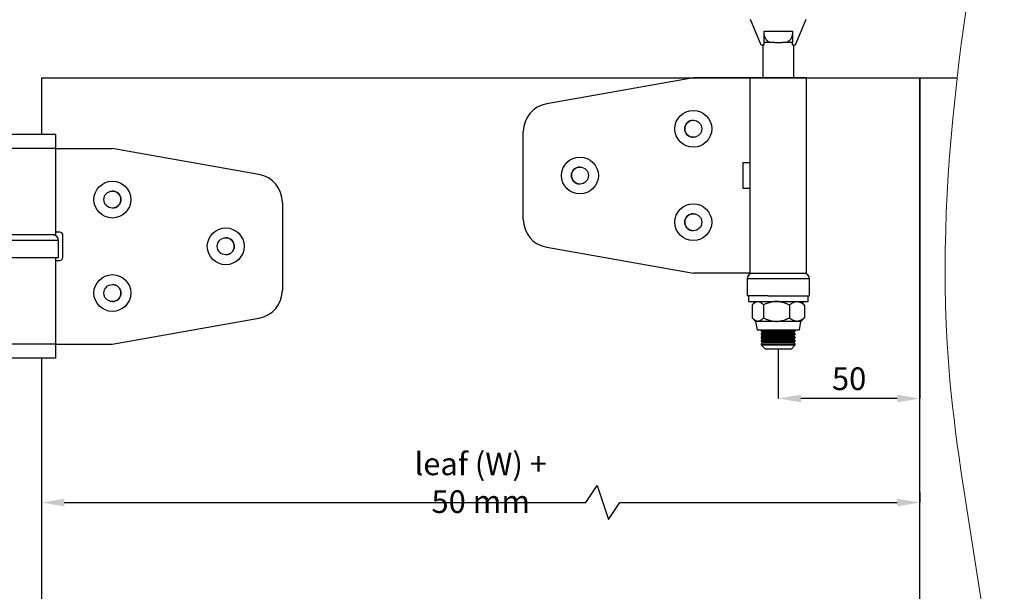
# Model space of a CAD drawing. Units: millimetres. Extents: x 29 to 970, y 28 to 686.
# Drawn here: x 390 to 737, y 293 to 494 of the extents above; entities that cross this region are included whole.
import ezdxf

# ---------------------------------------------------------------- set-up
doc = ezdxf.new("R2010")
doc.units = ezdxf.units.MM
doc.header["$PDSIZE"] = -1
doc.layers.add('Dimensions', color=7, linetype='Continuous')
doc.layers.add('Door', color=7, linetype='Continuous')
doc.layers.add('Helaform', color=7, linetype='Continuous', lineweight=15)
doc.styles.add('SLDTEXTSTYLE0', font='TXT', dxfattribs={"width": 0.605})
doc.dimstyles.new('SLDDIMSTYLE0', dxfattribs={"dimtxt": 8, "dimasz": 8, "dimexe": 0, "dimexo": 0.0625, "dimgap": 3, "dimtad": 1, "dimrnd": 0.5, "dimzin": 12, "dimdsep": 46, "dimtxsty": 'SLDTEXTSTYLE0', "dimcen": 0.09, "dimadec": 0, "dimazin": 3, "dimtfac": 1, "dimtofl": 0, "dimtmove": 0, "dimatfit": 3, "dimfxl": 1, "dimfrac": 2, "dimtolj": 1, "dimtzin": 12, "dimarcsym": 0})

# ---------------------------------------------------------------- blocks, each defined once
blk = doc.blocks.new('50404 Hinge (side)')
at = {"layer": 'Helaform', "color": 7, "linetype": 'Continuous', "lineweight": 25}
for p, q in [((-10, 0), (-10, -5)), ((10, 0), (-10, 0)), ((10, -5), (10, 0)), ((-29.91, -5), (-81.71, -14.15)), ((-10, -5), (-29.91, -5)), ((-10, -5), (-10, -35.5)), ((10, -5), (-10, -5)), ((10, -35.5), (10, -5)), ((10, -5), (29.93, -5)), ((81.74, -14.15), (29.93, -5)), ((-89.97, -55), (-89.97, -24)), ((90, -24), (90, -55)), ((-10, -34.5), (-11.47, -34.5)), ((11.5, -34.5), (10, -34.5)), ((-12.47, -35.5), (-12.47, -43.5)), ((-12.46, -35.5), (-12.47, -35.5)), ((-12.46, -35.5), (-12.46, -43.5)), ((-11, -37.5), (-11, -43.5)), ((10, -35.5), (-10, -35.5)), ((11, -43.5), (11, -37.5)), ((12.5, -43.5), (12.5, -35.5)), ((12.5, -35.5), (12.5, -35.5)), ((12.5, -43.5), (12.5, -35.5)), ((-12.47, -43.5), (-12.46, -43.5)), ((-11.47, -44.5), (-10, -44.5)), ((-11, -43.5), (11, -43.5)), ((-10, -43.5), (-10, -74)), ((10, -74), (10, -43.5)), ((10, -44.5), (11.5, -44.5)), ((11, -43.5), (11, -43.5)), ((12.5, -43.5), (12.5, -43.5)), ((-81.71, -64.85), (-29.91, -74)), ((29.93, -74), (81.74, -64.85)), ((-10, -74), (-29.91, -74)), ((-10, -74), (-10, -79)), ((10, -74), (-10, -74)), ((10, -79), (10, -74)), ((10, -74), (29.93, -74)), ((10, -79), (-10, -79))]:
    blk.add_line(p, q, dxfattribs=at)
at = {"layer": 'Helaform', "color": 8, "linetype": 'Continuous', "lineweight": 25}
blk.add_line((11, -37.5), (-11, -37.5), dxfattribs=at)
at = {"layer": 'Helaform', "color": 7, "linetype": 'Continuous', "lineweight": 25}
for centre, radius in [((-29.97, -23), 6.5), ((30, -23), 6.5), ((-29.97, -23), 3), ((30, -23), 3), ((-69.97, -39.5), 6.5), ((70, -39.5), 6.5), ((-69.97, -39.5), 3), ((70, -39.5), 3), ((-29.97, -56), 6.5), ((30, -56), 6.5), ((-29.97, -56), 3), ((30, -56), 3)]:
    blk.add_circle(centre, radius, dxfattribs=at)
for centre, radius, start, end in [((-79.97, -24), 10, 100.0188, 180.0002), ((80, -24), 10, 360, 79.9815), ((-29.96, -23), 3, 90.0003, 180.0003), ((30, -23), 3, 360, 90), ((-29.96, -23), 3, 179.9997, 269.9997), ((30, -23), 3, 270, 0), ((-11.47, -35.5), 1, 90.0003, 180.0003), ((-11.46, -35.5), 1, 90.0003, 180.0003), ((11.5, -35.5), 1, 360, 90), ((11.5, -35.5), 1, 360, 90), ((-69.96, -39.5), 3, 90.0003, 180.0003), ((-9, -37.5), 2, 90, 180), ((9, -37.5), 2, 0, 90), ((70, -39.5), 3, 360, 90), ((-69.96, -39.5), 3, 179.9997, 269.9997), ((70, -39.5), 3, 270, 0), ((-11.47, -43.5), 1, 179.9997, 269.9997), ((-11.46, -43.5), 1, 179.9997, 269.9997), ((11.5, -43.5), 1, 270, 0), ((11.5, -43.5), 1, 270, 0), ((-79.97, -55), 10, 179.9998, 259.9812), ((-29.96, -56), 3, 90.0003, 180.0003), ((30, -56), 3, 360, 90), ((80, -55), 10, 280.0185, 0), ((-29.96, -56), 3, 179.9997, 269.9997), ((30, -56), 3, 270, 0)]:
    blk.add_arc(centre, radius, start, end, dxfattribs=at)
blk = doc.blocks.new('*D14')
at = {"layer": 'Defpoints', "color": 0, "transparency": 16777216}
for p in [(707.5, 327.45), (397.5, 326.28), (707.5, 323.89)]:
    blk.add_point(p, dxfattribs=at)
at = {"layer": 'Dimensions', "color": 0, "lineweight": -2, "transparency": 16777216}
for p, q in [((589.58, 323.89), (593.58, 329.89)), ((593.58, 329.89), (597.58, 317.89)), ((707.5, 327.39), (707.5, 323.89)), ((397.5, 326.22), (397.5, 323.89)), ((405.5, 323.89), (589.58, 323.89)), ((597.58, 317.89), (601.58, 323.89)), ((601.58, 323.89), (699.5, 323.89))]:
    blk.add_line(p, q, dxfattribs=at)
at = {"layer": 'Dimensions', "color": 0, "transparency": 16777216}
for points in [[(405.5, 325.22), (405.5, 322.55), (397.5, 323.89)], [(699.5, 325.22), (699.5, 322.55), (707.5, 323.89)]]:
    blk.add_solid(points, dxfattribs=at)
at = {"layer": 'Dimensions', "color": 0, "transparency": 16777216, "insert": (552.5, 330.89), "char_height": 8, "attachment_point": 5, "style": 'SLDTEXTSTYLE0'}
blk.add_mtext('\\A1;leaf (W) + 50 mm', dxfattribs=at)
blk = doc.blocks.new('*D22')
at = {"layer": 'Defpoints', "color": 0, "transparency": 16777216}
for p in [(707.5, 473.89), (657.5, 378.08), (657.5, 360.63)]:
    blk.add_point(p, dxfattribs=at)
at = {"layer": 'Helaform', "color": 0, "lineweight": -2, "transparency": 16777216}
for p, q in [((707.5, 473.82), (707.5, 360.63)), ((657.5, 378.01), (657.5, 360.63)), ((699.5, 360.63), (665.5, 360.63))]:
    blk.add_line(p, q, dxfattribs=at)
at = {"layer": 'Helaform', "color": 0, "transparency": 16777216}
for points in [[(665.5, 361.97), (665.5, 359.3), (657.5, 360.63)], [(699.5, 361.97), (699.5, 359.3), (707.5, 360.63)]]:
    blk.add_solid(points, dxfattribs=at)
at = {"layer": 'Helaform', "color": 0, "transparency": 16777216, "insert": (682.5, 367.63), "char_height": 8, "attachment_point": 5, "style": 'SLDTEXTSTYLE0'}
blk.add_mtext('\\A1;50', dxfattribs=at)
blk = doc.blocks.new('50039 + 50327 Hanger + Bottom guide (side)')
at = {"layer": 'Helaform', "color": 7, "linetype": 'Continuous', "lineweight": 25}
for p, q in [((-6, 11.5), (-9.77, 20.55)), ((9.77, 20.55), (6, 11.5)), ((-5.04, 16.5), (5.04, 16.5)), ((-5.04, 12.5), (-5.04, 16.5)), ((5.04, 16.5), (5.04, 12.5)), ((-5.04, 11.5), (-6, 11.5)), ((-5.5, 11.5), (-5.5, 0)), ((-2.9, 12.5), (-5.04, 12.5)), ((-5.04, 11.5), (-5.04, 12.5)), ((-1.64, 12.5), (-2.9, 12.5)), ((2.9, 12.5), (1.64, 12.5)), ((5.04, 12.5), (2.9, 12.5)), ((5.04, 11.5), (5.04, 12.5)), ((6, 11.5), (5.04, 11.5)), ((5.5, 0), (5.5, 11.5)), ((-29.92, 0), (-81.73, -9.15)), ((-10, 0), (-29.92, 0)), ((-10, 0), (-10, -69)), ((10, 0), (-10, 0)), ((10, -69), (10, 0)), ((-89.99, -50), (-89.99, -19)), ((-12.49, -30), (-12.49, -39)), ((-10, -30), (-12.49, -30)), ((-12.49, -30), (-12.49, -39)), ((-12.49, -39), (-10, -39)), ((-81.73, -59.85), (-29.92, -69)), ((-10, -69), (-29.92, -69)), ((-10, -69), (10, -69)), ((-11, -71), (-11, -77)), ((11, -77), (11, -71)), ((-3.53, -77), (-11, -77)), ((-10.5, -77), (-10.5, -79)), ((-10.5, -79), (10.5, -79)), ((-8, -79), (-8.86, -79.86)), ((-3.53, -77), (11, -77)), ((8.85, -79.86), (8, -79)), ((10.5, -79), (10.5, -77)), ((-9.21, -80.24), (-9.21, -84.76)), ((-5.25, -80.24), (-5.25, -84.76)), ((3.96, -80.24), (3.96, -84.76)), ((9.2, -80.24), (9.2, -84.76)), ((-8.86, -85.14), (-8, -86)), ((-8, -86), (-7.48, -89)), ((-7.23, -86), (-8, -86)), ((-0.65, -86), (-7.23, -86)), ((6.58, -86), (-0.65, -86)), ((8, -86), (6.58, -86)), ((7.47, -89), (8, -86)), ((8, -86), (8.85, -85.14)), ((-7.48, -89), (7.47, -89)), ((-5.79, -89), (-6, -89.21)), ((-6, -89.21), (-6, -89.41)), ((-6, -89.21), (6, -89.21)), ((-6, -89.41), (-5.5, -89.91)), ((-6, -89.41), (6, -89.41)), ((-5.5, -89.91), (-6, -90.41)), ((-5.5, -89.91), (5.5, -89.91)), ((5.5, -89.91), (6, -89.41)), ((6, -90.41), (5.5, -89.91)), ((6, -89.21), (5.79, -89)), ((6, -89.41), (6, -89.21)), ((-6, -90.41), (-6, -90.61)), ((-6, -90.41), (6, -90.41)), ((-6, -90.61), (-5.5, -91.11)), ((-6, -90.61), (6, -90.61)), ((-5.5, -91.11), (-6, -91.61)), ((-6, -91.61), (-6, -91.81)), ((-6, -91.61), (6, -91.61)), ((-6, -91.81), (-5.5, -92.31)), ((-6, -91.81), (6, -91.81)), ((-5.5, -92.31), (-6, -92.81)), ((-6, -92.81), (-6, -93.01)), ((-6, -92.81), (6, -92.81)), ((-6, -93.01), (-5.5, -93.51)), ((-6, -93.01), (6, -93.01)), ((-5.5, -93.51), (-6, -94.01)), ((-5.5, -91.11), (5.5, -91.11)), ((-5.5, -92.31), (5.5, -92.31)), ((-5.5, -93.51), (5.5, -93.51)), ((5.5, -91.11), (6, -90.61)), ((6, -91.61), (5.5, -91.11)), ((5.5, -92.31), (6, -91.81)), ((6, -92.81), (5.5, -92.31)), ((5.5, -93.51), (6, -93.01)), ((6, -94.01), (5.5, -93.51)), ((6, -90.61), (6, -90.41)), ((6, -91.81), (6, -91.61)), ((6, -93.01), (6, -92.81)), ((-6, -94.01), (-6, -94.31)), ((-6, -94.01), (6, -94.01)), ((-6, -94.31), (-4.5, -95.81)), ((-6, -94.31), (6, -94.31)), ((4.5, -95.81), (-4.5, -95.81)), ((4.5, -95.81), (6, -94.31)), ((6, -94.31), (6, -94.01))]:
    blk.add_line(p, q, dxfattribs=at)
at = {"layer": 'Helaform'}
for p, q in [((-5.5, 0), (5.5, 0)), ((-5.79, -89), (5.79, -89))]:
    blk.add_line(p, q, dxfattribs=at)
at = {"layer": 'Helaform', "color": 8, "linetype": 'Continuous', "lineweight": 25}
for p, q in [((-3.53, -71), (-11, -71)), ((11, -71), (-3.53, -71))]:
    blk.add_line(p, q, dxfattribs=at)
at = {"layer": 'Helaform', "color": 7, "linetype": 'Continuous', "lineweight": 25}
for centre, radius in [((-29.99, -18), 6.5), ((-29.99, -18), 3), ((-69.99, -34.5), 6.5), ((-69.99, -34.5), 3), ((-29.99, -51), 6.5), ((-29.99, -51), 3)]:
    blk.add_circle(centre, radius, dxfattribs=at)
for centre, radius, start, end in [((-79.99, -19), 10, 100.0185, 180), ((-29.99, -18), 3, 90, 180), ((-29.99, -18), 3, 180, 270), ((-69.99, -34.5), 3, 90, 180), ((-69.99, -34.5), 3, 180, 270), ((-29.99, -51), 3, 90, 180), ((-79.99, -50), 10, 180, 259.9815), ((-29.99, -51), 3, 180, 270), ((-9, -71), 2, 90, 180), ((9, -71), 2, 0, 90)]:
    blk.add_arc(centre, radius, start, end, dxfattribs=at)
for points, knots in [([(-2.9, 12.5), (-3.01, 12.55), (-3.23, 12.64), (-3.52, 12.82), (-3.78, 13.02), (-4.02, 13.24), (-4.22, 13.47), (-4.4, 13.74), (-4.55, 14.01), (-4.68, 14.3), (-4.78, 14.59), (-4.87, 14.89), (-4.94, 15.24), (-5, 15.63), (-5.04, 16.06), (-5.04, 16.35), (-5.04, 16.5)], [0, 0, 0, 0, 0.074495, 0.14914, 0.223609, 0.29293, 0.362554, 0.432171, 0.501482, 0.564233, 0.627202, 0.69018, 0.752943, 0.835215, 0.917721, 1, 1, 1, 1]), ([(5.04, 16.5), (5.04, 16.38), (5.04, 16.15), (5.01, 15.81), (4.98, 15.47), (4.92, 15.14), (4.85, 14.81), (4.75, 14.5), (4.64, 14.2), (4.51, 13.93), (4.36, 13.67), (4.19, 13.43), (4, 13.21), (3.77, 13.01), (3.52, 12.82), (3.22, 12.64), (3.01, 12.55), (2.9, 12.5)], [0, 0, 0, 0, 0.065116, 0.130455, 0.195793, 0.260901, 0.326099, 0.39154, 0.456972, 0.522156, 0.585801, 0.649682, 0.71357, 0.777221, 0.851414, 0.925781, 1, 1, 1, 1]), ([(1.64, 12.5), (1.52, 12.47), (1.29, 12.42), (0.92, 12.37), (0.54, 12.34), (0.15, 12.32), (-0.23, 12.32), (-0.61, 12.34), (-0.98, 12.38), (-1.33, 12.43), (-1.55, 12.48), (-1.64, 12.5)], [0, 0, 0, 0, 0.112179, 0.224363, 0.33987, 0.455378, 0.567519, 0.679659, 0.795013, 0.910362, 1, 1, 1, 1]), ([(-9.21, -80.24), (-9.15, -80.16), (-9.01, -80.01), (-8.81, -79.8), (-8.6, -79.61), (-8.38, -79.44), (-8.16, -79.29), (-7.94, -79.16), (-7.71, -79.07), (-7.52, -79.02), (-7.36, -79), (-7.27, -79), (-7.23, -79)], [0, 0, 0, 0, 0.108028, 0.216132, 0.324203, 0.432184, 0.544001, 0.656005, 0.767957, 0.879701, 0.939812, 1, 1, 1, 1]), ([(-7.23, -79), (-7.17, -79), (-7.06, -79.01), (-6.89, -79.04), (-6.72, -79.09), (-6.54, -79.16), (-6.37, -79.24), (-6.18, -79.37), (-5.96, -79.53), (-5.72, -79.74), (-5.48, -79.97), (-5.33, -80.15), (-5.25, -80.24)], [0, 0, 0, 0, 0.083198, 0.166448, 0.249652, 0.334573, 0.419542, 0.504474, 0.62779, 0.751117, 0.875555, 1, 1, 1, 1]), ([(-0.65, -79), (-0.78, -79), (-1.05, -79.01), (-1.45, -79.04), (-1.85, -79.09), (-2.25, -79.16), (-2.65, -79.24), (-3.1, -79.37), (-3.61, -79.53), (-4.16, -79.74), (-4.71, -79.97), (-5.07, -80.15), (-5.25, -80.24)], [0, 0, 0, 0, 0.083197, 0.166449, 0.249651, 0.334572, 0.41954, 0.504473, 0.627791, 0.751118, 0.875556, 1, 1, 1, 1]), ([(3.96, -80.24), (3.8, -80.16), (3.49, -80.01), (3.01, -79.8), (2.53, -79.61), (2.03, -79.44), (1.52, -79.29), (1, -79.16), (0.47, -79.07), (0.01, -79.02), (-0.36, -79), (-0.55, -79), (-0.65, -79)], [0, 0, 0, 0, 0.1080282, 0.2161323, 0.3242013, 0.4321825, 0.5439996, 0.656003, 0.7679547, 0.8796991, 0.9398114, 1, 1, 1, 1]), ([(3.96, -80.24), (4.03, -80.17), (4.19, -80.04), (4.42, -79.86), (4.65, -79.69), (4.9, -79.53), (5.16, -79.38), (5.43, -79.25), (5.71, -79.14), (6, -79.06), (6.29, -79.01), (6.48, -79), (6.58, -79)], [0, 0, 0, 0, 0.092641, 0.185278, 0.278282, 0.371281, 0.474637, 0.578044, 0.681375, 0.787557, 0.893834, 1, 1, 1, 1]), ([(6.58, -79), (6.63, -79), (6.76, -79), (6.97, -79.03), (7.22, -79.07), (7.46, -79.14), (7.72, -79.24), (8.02, -79.39), (8.34, -79.57), (8.64, -79.78), (8.93, -80), (9.11, -80.16), (9.2, -80.24)], [0, 0, 0, 0, 0.054863, 0.143625, 0.232503, 0.321398, 0.410184, 0.532818, 0.655564, 0.778246, 0.889051, 1, 1, 1, 1]), ([(9.2, -80.24), (9.14, -80.16), (9.02, -80.03), (8.9, -79.91), (8.85, -79.86)], [0, 0, 0, 0, 0.576132, 1, 1, 1, 1]), ([(-7.23, -86), (-7.29, -86), (-7.4, -85.99), (-7.58, -85.96), (-7.75, -85.91), (-7.92, -85.84), (-8.09, -85.76), (-8.29, -85.63), (-8.5, -85.47), (-8.74, -85.26), (-8.98, -85.03), (-9.14, -84.85), (-9.21, -84.76)], [0, 0, 0, 0, 0.083198, 0.166448, 0.249652, 0.334572, 0.419541, 0.504474, 0.627789, 0.751118, 0.875555, 1, 1, 1, 1]), ([(-5.25, -84.76), (-5.32, -84.84), (-5.45, -84.99), (-5.66, -85.2), (-5.86, -85.39), (-6.08, -85.56), (-6.3, -85.71), (-6.52, -85.84), (-6.75, -85.93), (-6.95, -85.98), (-7.11, -86), (-7.19, -86), (-7.23, -86)], [0, 0, 0, 0, 0.108029, 0.216133, 0.324203, 0.432184, 0.544, 0.656004, 0.767956, 0.879702, 0.93981, 1, 1, 1, 1]), ([(-5.25, -84.76), (-5.1, -84.84), (-4.78, -84.99), (-4.31, -85.2), (-3.82, -85.39), (-3.33, -85.56), (-2.82, -85.71), (-2.29, -85.84), (-1.76, -85.93), (-1.31, -85.98), (-0.94, -86), (-0.74, -86), (-0.65, -86)], [0, 0, 0, 0, 0.108026, 0.21613, 0.324202, 0.432184, 0.544001, 0.656005, 0.767957, 0.879702, 0.939811, 1, 1, 1, 1]), ([(-0.65, -86), (-0.51, -86), (-0.25, -85.99), (0.15, -85.96), (0.55, -85.91), (0.95, -85.84), (1.35, -85.76), (1.81, -85.63), (2.31, -85.47), (2.87, -85.26), (3.42, -85.03), (3.78, -84.85), (3.96, -84.76)], [0, 0, 0, 0, 0.0832, 0.166449, 0.249653, 0.334574, 0.419542, 0.504474, 0.627789, 0.751119, 0.875556, 1, 1, 1, 1]), ([(6.58, -86), (6.49, -86), (6.3, -85.99), (6.02, -85.94), (5.73, -85.87), (5.45, -85.76), (5.17, -85.63), (4.9, -85.48), (4.65, -85.31), (4.42, -85.14), (4.19, -84.96), (4.03, -84.83), (3.96, -84.76)], [0, 0, 0, 0, 0.103177, 0.206455, 0.309646, 0.415966, 0.522371, 0.628719, 0.721335, 0.813956, 0.906976, 1, 1, 1, 1]), ([(9.2, -84.76), (9.11, -84.84), (8.93, -85), (8.65, -85.22), (8.35, -85.42), (8.04, -85.6), (7.75, -85.74), (7.48, -85.85), (7.23, -85.92), (6.98, -85.97), (6.76, -86), (6.63, -86), (6.58, -86)], [0, 0, 0, 0, 0.110812, 0.221754, 0.340462, 0.459227, 0.577894, 0.669656, 0.761539, 0.853401, 0.945137, 1, 1, 1, 1]), ([(8.85, -85.14), (8.89, -85.1), (9.01, -84.98), (9.13, -84.85), (9.2, -84.76)], [0, 0, 0, 0, 0.335845, 1, 1, 1, 1])]:
    blk.add_open_spline(points, degree=3, knots=knots, dxfattribs=at)

msp = doc.modelspace()

# ---------------------------------------------------------------- linework, layer by layer
at = {"layer": 'Door'}
for p, q in [((397.502, 473.887), (707.502, 473.887)), ((397.502, 473.887), (397.502, 453.887)), ((707.502, 473.887), (720.623, 473.887)), ((707.502, 173.887), (707.502, 473.887)), ((397.502, 374.887), (397.502, 272.887))]:
    msp.add_line(p, q, dxfattribs=at)
at = {"layer": 'Helaform'}
msp.add_open_spline([(737.265, 577.987), (724.473, 507.754), (702.926, 389.446), (745.792, 234.074), (720.745, 152.193), (709.188, 117.207)], degree=3, knots=[0, 0, 0, 0, 211.8716558, 356.8992567, 465.3532512, 465.3532512, 465.3532512, 465.3532512], dxfattribs=at)

# ---------------------------------------------------------------- block references
for name, p in [('50039 + 50327 Hanger + Bottom guide (side)', (657.502, 473.887)), ('50404 Hinge (side)', (392.502, 453.887))]:
    msp.add_blockref(name, p, dxfattribs=at)

# ---------------------------------------------------------------- dimensions: what is measured, and where the dimension line sits
at = {"layer": 'Dimensions'}
dim = msp.add_linear_dim(base=(707.502, 323.887), p1=(397.502, 326.281), p2=(707.502, 327.451), text='leaf (W) + 50 mm', dimstyle='SLDDIMSTYLE0', dxfattribs=at)
dim.commit()
dim.dimension.update_dxf_attribs({"geometry": '*D14', "text_midpoint": (552.502, 330.887)})
at = {"layer": 'Helaform'}
dim = msp.add_linear_dim(base=(657.498, 360.634), p1=(707.502, 473.887), p2=(657.498, 378.077), dimstyle='SLDDIMSTYLE0', dxfattribs=at)
dim.commit()
dim.dimension.update_dxf_attribs({"geometry": '*D22', "text_midpoint": (682.5, 367.634)})

doc.saveas('drawing.dxf')
